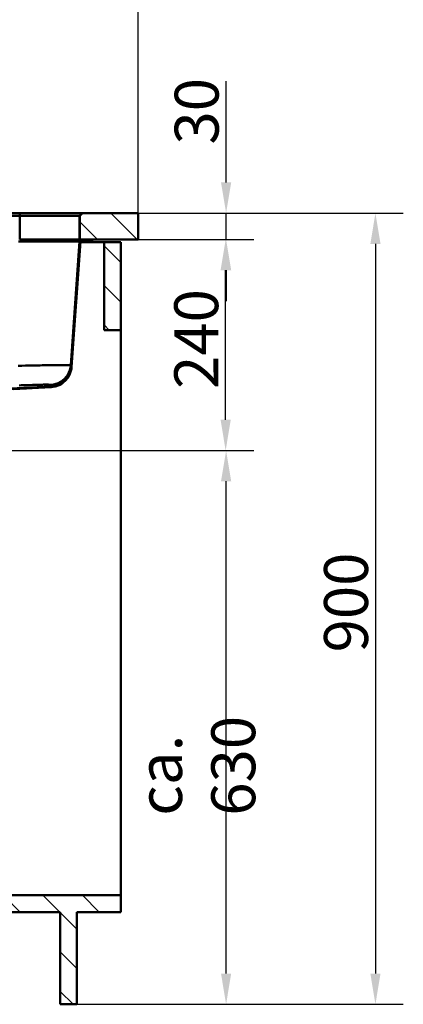
# Model space of a CAD drawing. Units: millimetres. Extents: x 0 to 2100, y 0 to 2970.
# Drawn here: x 865 to 1302, y 826 to 1946 of the extents above; entities that cross this region are included whole.
import ezdxf

# ---------------------------------------------------------------- set-up
doc = ezdxf.new("R2010")
doc.units = ezdxf.units.MM
doc.header["$LTSCALE"] = 10
for name, color, linetype, lineweight in [('Dimensions(ISO)', 7, 'Continuous', 25), ('Hatch', 7, 'Continuous', 20), ('Visible Edges(ISO)', 7, 'Continuous', 50), ('Visible Tangent Edges(ISO)', 7, 'Continuous', 50)]:
    doc.layers.add(name, color=color, linetype=linetype, lineweight=lineweight)
doc.styles.add('Text__5.0mm', font='arial.ttf', dxfattribs={"width": 0.9})
doc.dimstyles.new('KS-Marketing', dxfattribs={"dimscale": 10, "dimtxt": 5, "dimasz": 3.5, "dimexe": 3.175, "dimexo": 0, "dimgap": 0.8, "dimtad": 1, "dimdec": 1, "dimrnd": 1e-08, "dimtxsty": 'Text__5.0mm', "dimcen": 0.09, "dimdle": 10, "dimclrd": 7, "dimclre": 7, "dimclrt": 7, "dimadec": 0, "dimazin": 2, "dimtfac": 0.7, "dimtdec": 4, "dimtmove": 0, "dimatfit": 3, "dimfxl": 1, "dimtolj": 1, "dimlwd": 25, "dimlwe": 25, "dimarcsym": 0})
pattern_1 = [(135, (0, 0), (-22.45064, -22.45064), [])]

# ---------------------------------------------------------------- blocks, each defined once
blk = doc.blocks.new('*D4')
at = {"layer": 'Defpoints', "color": 0, "linetype": 'Continuous', "transparency": 16777216}
for p in [(999.9, 2185.6), (399.9, 1725.6), (999.9, 1725.6)]:
    blk.add_point(p, dxfattribs=at)
at = {"layer": 'Dimensions(ISO)', "color": 7, "linetype": 'Continuous', "lineweight": 25, "transparency": 16777216}
for p, q in [((399.9, 1725.6), (399.9, 2217.3)), ((999.9, 1725.6), (999.9, 2217.3)), ((434.9, 2185.6), (964.9, 2185.6))]:
    blk.add_line(p, q, dxfattribs=at)
at = {"layer": 'Dimensions(ISO)', "color": 7, "linetype": 'Continuous', "transparency": 16777216}
for points in [[(434.9, 2191.4), (434.9, 2179.7), (399.9, 2185.6)], [(964.9, 2191.4), (964.9, 2179.7), (999.9, 2185.6)]]:
    blk.add_solid(points, dxfattribs=at)
at = {"layer": 'Dimensions(ISO)', "color": 7, "linetype": 'Continuous', "lineweight": 25, "transparency": 16777216, "insert": (650.1, 2219.1), "char_height": 50, "attachment_point": 4, "style": 'Text__5.0mm'}
blk.add_mtext('\\A1;600', dxfattribs=at)
blk = doc.blocks.new('*D6')
at = {"layer": 'Defpoints', "color": 0, "linetype": 'Continuous', "transparency": 16777216}
for p in [(999.9, 1725.6), (999.9, 1695.6), (1099.9, 1695.6)]:
    blk.add_point(p, dxfattribs=at)
at = {"layer": 'Dimensions(ISO)', "color": 7, "linetype": 'Continuous', "lineweight": 25, "transparency": 16777216}
for p, q in [((1099.9, 1760.6), (1099.9, 1875.8)), ((999.9, 1725.6), (1131.6, 1725.6)), ((1099.9, 1695.6), (1099.9, 1725.6)), ((999.9, 1695.6), (1131.6, 1695.6)), ((1099.9, 1660.6), (1099.9, 1625.6))]:
    blk.add_line(p, q, dxfattribs=at)
at = {"layer": 'Dimensions(ISO)', "color": 7, "linetype": 'Continuous', "transparency": 16777216}
for points in [[(1094.1, 1760.6), (1105.7, 1760.6), (1099.9, 1725.6)], [(1094.1, 1660.6), (1105.7, 1660.6), (1099.9, 1695.6)]]:
    blk.add_solid(points, dxfattribs=at)
at = {"layer": 'Dimensions(ISO)', "color": 7, "linetype": 'Continuous', "lineweight": 25, "transparency": 16777216, "insert": (1066.4, 1803.6), "char_height": 50, "attachment_point": 4, "rotation": 90, "style": 'Text__5.0mm'}
blk.add_mtext('\\A1;30', dxfattribs=at)
blk = doc.blocks.new('*D7')
at = {"layer": 'Defpoints', "color": 0, "linetype": 'Continuous', "transparency": 16777216}
for p in [(610.9, 1455.5), (1099.9, 1455.5), (929.9, 825.6)]:
    blk.add_point(p, dxfattribs=at)
at = {"layer": 'Dimensions(ISO)', "color": 7, "linetype": 'Continuous', "lineweight": 25, "transparency": 16777216}
for p, q in [((610.9, 1455.5), (1131.6, 1455.5)), ((1099.9, 860.6), (1099.9, 1420.5)), ((929.9, 825.6), (1131.6, 825.6))]:
    blk.add_line(p, q, dxfattribs=at)
at = {"layer": 'Dimensions(ISO)', "color": 7, "linetype": 'Continuous', "transparency": 16777216}
for points in [[(1094.1, 1420.5), (1105.7, 1420.5), (1099.9, 1455.5)], [(1094.1, 860.6), (1105.7, 860.6), (1099.9, 825.6)]]:
    blk.add_solid(points, dxfattribs=at)
at = {"layer": 'Dimensions(ISO)', "color": 7, "linetype": 'Continuous', "lineweight": 25, "transparency": 16777216, "insert": (1066.4, 1040.1), "char_height": 50, "attachment_point": 4, "rotation": 90, "style": 'Text__5.0mm'}
blk.add_mtext('\\A1;\\fArial|b0|i0;ca. 630', dxfattribs=at)
blk = doc.blocks.new('*D8')
at = {"layer": 'Defpoints', "color": 0, "linetype": 'Continuous', "transparency": 16777216}
for p in [(999.9, 1695.6), (1099.4, 1695.6), (610.9, 1455.5)]:
    blk.add_point(p, dxfattribs=at)
at = {"layer": 'Dimensions(ISO)', "color": 7, "linetype": 'Continuous', "lineweight": 25, "transparency": 16777216}
for p, q in [((999.9, 1695.6), (1131.1, 1695.6)), ((1099.4, 1490.5), (1099.4, 1660.6)), ((610.9, 1455.5), (1131.1, 1455.5))]:
    blk.add_line(p, q, dxfattribs=at)
at = {"layer": 'Dimensions(ISO)', "color": 7, "linetype": 'Continuous', "transparency": 16777216}
for points in [[(1093.6, 1660.6), (1105.2, 1660.6), (1099.4, 1695.6)], [(1093.6, 1490.5), (1105.2, 1490.5), (1099.4, 1455.5)]]:
    blk.add_solid(points, dxfattribs=at)
at = {"layer": 'Dimensions(ISO)', "color": 7, "linetype": 'Continuous', "lineweight": 25, "transparency": 16777216, "insert": (1065.9, 1525.6), "char_height": 50, "attachment_point": 4, "rotation": 90, "style": 'Text__5.0mm'}
blk.add_mtext('\\A1;240', dxfattribs=at)
blk = doc.blocks.new('*D9')
at = {"layer": 'Defpoints', "color": 0, "linetype": 'Continuous', "transparency": 16777216}
for p in [(999.9, 1725.6), (929.9, 825.6), (1269.9, 825.6)]:
    blk.add_point(p, dxfattribs=at)
at = {"layer": 'Dimensions(ISO)', "color": 7, "linetype": 'Continuous', "lineweight": 25, "transparency": 16777216}
for p, q in [((999.9, 1725.6), (1301.6, 1725.6)), ((1269.9, 1690.6), (1269.9, 860.6)), ((929.9, 825.6), (1301.6, 825.6))]:
    blk.add_line(p, q, dxfattribs=at)
at = {"layer": 'Dimensions(ISO)', "color": 7, "linetype": 'Continuous', "transparency": 16777216}
for points in [[(1264.1, 1690.6), (1275.7, 1690.6), (1269.9, 1725.6)], [(1264.1, 860.6), (1275.7, 860.6), (1269.9, 825.6)]]:
    blk.add_solid(points, dxfattribs=at)
at = {"layer": 'Dimensions(ISO)', "color": 7, "linetype": 'Continuous', "lineweight": 25, "transparency": 16777216, "insert": (1236.4, 1225.9), "char_height": 50, "attachment_point": 4, "rotation": 90, "style": 'Text__5.0mm'}
blk.add_mtext('\\A1;900', dxfattribs=at)

msp = doc.modelspace()

# ---------------------------------------------------------------- hatches: boundary and pattern name
at = {"layer": 'Hatch'}
h = msp.add_hatch(dxfattribs=at)
h.set_pattern_fill('ANSI31', color=256, scale=254, angle=90, style=0)
h.set_pattern_definition(pattern_1)
h.paths.add_polyline_path([(936.39, 1725.56), (933.39, 1722.56), (933.39, 1695.56), (935.54, 1695.56), (948.39, 1695.56), (999.9, 1695.56), (999.9, 1725.56)])
h = msp.add_hatch(dxfattribs=at)
h.set_pattern_fill('ANSI31', color=256, scale=254, angle=105, style=0)
h.set_pattern_definition([(150, (0, 0), (-15.875, -27.4963), [])])
edge = h.paths.add_edge_path()
edge.add_line((638.72, 1511.51), (643.59, 1511.51))
edge.add_spline(control_points=[(643.59, 1511.51), (645.5, 1511.83), (647.56, 1512.18)], knot_values=[0.9190873, 0.9190873, 0.9190873, 1.2892998, 1.2892998, 1.2892998], weights=[1.003282, 1.002302, 1], degree=2, periodic=0)
edge.add_spline(control_points=[(647.56, 1512.18), (647.68, 1512.2), (647.79, 1512.23), (648.07, 1512.34), (648.26, 1512.46), (648.39, 1512.59)], knot_values=[0.7072272, 0.7072272, 0.7072272, 0.7072272, 0.7401356, 0.7401356, 0.7963157, 0.7963157, 0.7963157, 0.7963157], degree=3, periodic=0)
edge.add_spline(control_points=[(648.39, 1512.59), (649.1, 1513.27), (649.82, 1513.96)], knot_values=[0, 0, 0, 0.1970587, 0.1970587, 0.1970587], weights=[1, 1.000075, 1], degree=2, periodic=0)
edge.add_spline(control_points=[(649.82, 1513.96), (650.08, 1514.21), (650.45, 1514.45), (651.1, 1514.71), (651.48, 1514.8), (651.82, 1514.82)], knot_values=[1.110525, 1.110525, 1.110525, 1.110525, 1.221016, 1.221016, 1.3200992, 1.3200992, 1.3200992, 1.3200992], degree=3, periodic=0)
edge.add_spline(control_points=[(651.82, 1514.82), (667.95, 1515.63), (747.02, 1519.72), (900.63, 1527.76)], knot_values=[55.4248572, 55.4248572, 55.4248572, 58.4512324, 61.5288933, 61.5288933, 61.5288933], weights=[4.2155742, 3.506249, 1.9000026, 1.0001061], degree=2, periodic=0)
edge.add_spline(control_points=[(900.63, 1527.76), (903.4, 1527.91), (906.13, 1528.52), (911.27, 1530.61), (913.64, 1532.09), (918.15, 1536.05), (920.13, 1538.64), (922.99, 1544.43), (923.85, 1547.58), (924.07, 1550.8)], knot_values=[-3.6027255, -3.6027255, -3.6027255, -3.6027255, -2.7701667, -2.7701667, -1.9376074, -1.9376074, -0.968805, -0.968805, 0, 0, 0, 0], degree=3, periodic=0)
edge.add_line((924.07, 1550.8), (934.04, 1693.36))
edge.add_spline(control_points=[(934.04, 1693.36), (934.05, 1693.52), (934.09, 1693.69), (934.22, 1694), (934.34, 1694.19), (934.61, 1694.45), (934.79, 1694.57), (935.13, 1694.71), (935.35, 1694.76), (935.54, 1694.76)], knot_values=[0.4544664, 0.4544664, 0.4544664, 0.4544664, 0.4998249, 0.4998249, 0.555361, 0.555361, 0.6108971, 0.6108971, 0.6664332, 0.6664332, 0.6664332, 0.6664332], degree=3, periodic=0)
edge.add_line((935.54, 1694.76), (948.39, 1694.76))
edge.add_line((948.39, 1694.76), (948.39, 1695.56))
edge.add_line((948.39, 1695.56), (935.54, 1695.56))
edge.add_spline(control_points=[(935.54, 1695.56), (935.25, 1695.56), (934.92, 1695.49), (934.39, 1695.27), (934.11, 1695.08), (933.71, 1694.68), (933.52, 1694.4), (933.32, 1693.92), (933.26, 1693.66), (933.24, 1693.42)], knot_values=[0.3406214, 0.3406214, 0.3406214, 0.3406214, 0.4257768, 0.4257768, 0.5109321, 0.5109321, 0.5960875, 0.5960875, 0.6656372, 0.6656372, 0.6656372, 0.6656372], degree=3, periodic=0)
edge.add_line((933.24, 1693.42), (923.27, 1550.86))
edge.add_spline(control_points=[(923.27, 1550.86), (923.09, 1548.18), (922.45, 1545.55), (920.33, 1540.61), (918.87, 1538.34), (914.95, 1534.04), (912.42, 1532.17), (906.77, 1529.5), (903.71, 1528.73), (900.59, 1528.56)], knot_values=[-3.4865081, -3.4865081, -3.4865081, -3.4865081, -2.6807979, -2.6807979, -1.8750887, -1.8750887, -0.9375433, -0.9375433, 0, 0, 0, 0], degree=3, periodic=0)
edge.add_spline(control_points=[(900.59, 1528.56), (776.4, 1522.06), (678.73, 1516.98), (654.05, 1515.73), (651.78, 1515.62)], knot_values=[0.0000996, 0.0000996, 0.0000996, 2.1228561, 5.6095435, 6.1077388, 6.1077388, 6.1077388], weights=[1.0000583, 1.6207398, 3.147715, 4.1003826, 4.217127], degree=2, periodic=0)
edge.add_spline(control_points=[(651.78, 1515.62), (651.59, 1515.61), (651.4, 1515.58), (650.95, 1515.5), (650.7, 1515.42), (650.25, 1515.24), (650.02, 1515.12), (649.59, 1514.84), (649.39, 1514.68), (649.23, 1514.52)], knot_values=[0.5851961, 0.5851961, 0.5851961, 0.5851961, 0.6382368, 0.6382368, 0.7111953, 0.7111953, 0.7829204, 0.7829204, 0.8516978, 0.8516978, 0.8516978, 0.8516978], degree=3, periodic=0)
edge.add_spline(control_points=[(649.23, 1514.52), (648.51, 1513.83), (647.8, 1513.16)], knot_values=[0, 0, 0, 0.1971447, 0.1971447, 0.1971447], weights=[1, 1.0000767, 1], degree=2, periodic=0)
edge.add_spline(control_points=[(647.8, 1513.16), (647.74, 1513.1), (647.65, 1513.04), (647.52, 1512.99), (647.47, 1512.97), (647.41, 1512.96)], knot_values=[0.0522885, 0.0522885, 0.0522885, 0.0522885, 0.0785156, 0.0785156, 0.0938798, 0.0938798, 0.0938798, 0.0938798], degree=3, periodic=0)
edge.add_spline(control_points=[(647.41, 1512.96), (642.72, 1512.17), (638.72, 1511.51)], knot_values=[0, 0, 0, 0.8484092, 0.8484092, 0.8484092], weights=[1, 1.0052285, 1.0034965], degree=2, periodic=0)
h = msp.add_hatch(dxfattribs=at)
h.set_pattern_fill('ANSI31', color=256, scale=254, angle=90, style=0)
h.set_pattern_definition(pattern_1)
h.paths.add_polyline_path([(960.9, 1592.56), (979.9, 1592.56), (979.9, 1692.56), (960.9, 1692.56)])
h = msp.add_hatch(dxfattribs=at)
h.set_pattern_fill('ANSI31', color=256, scale=254, angle=90, style=0)
h.set_pattern_definition(pattern_1)
h.paths.add_polyline_path([(538.82, 949.56), (538.82, 930.56), (551.9, 930.56), (551.9, 825.56), (570.9, 825.56), (570.9, 930.56), (910.9, 930.56), (910.9, 825.56), (929.9, 825.56), (929.9, 930.56), (979.9, 930.56), (979.9, 949.56)])

# ---------------------------------------------------------------- linework, layer by layer
at = {"layer": 'Visible Edges(ISO)'}
for p, q in [((864.92, 1725.56), (569.93, 1725.56)), ((936.18, 1725.56), (864.92, 1725.56)), ((936.39, 1725.56), (933.39, 1722.56)), ((936.39, 1725.56), (936.18, 1725.56)), ((999.9, 1725.56), (936.39, 1725.56)), ((999.9, 1695.56), (999.9, 1725.56)), ((569.94, 1722.56), (864.91, 1722.56)), ((864.91, 1722.56), (933.18, 1722.56)), ((933.18, 1722.56), (933.39, 1722.56)), ((933.39, 1722.56), (933.39, 1695.56)), ((933.18, 1695.56), (864.91, 1695.56)), ((933.24, 1693.42), (923.27, 1550.86)), ((924.07, 1550.8), (934.04, 1693.36)), ((924.07, 1550.78), (934.04, 1693.36)), ((933.39, 1695.56), (933.18, 1695.56)), ((933.39, 1695.56), (999.9, 1695.56)), ((933.99, 1692.56), (960.9, 1692.56)), ((948.39, 1695.56), (935.54, 1695.56)), ((935.54, 1694.76), (948.39, 1694.76)), ((948.39, 1694.76), (948.39, 1695.56)), ((948.39, 1695.56), (948.39, 1694.76)), ((948.39, 1694.76), (948.39, 1694.76)), ((979.9, 1692.56), (960.9, 1692.56)), ((960.9, 1692.56), (960.9, 1592.56)), ((979.9, 1592.56), (979.9, 1692.56)), ((960.9, 1592.56), (979.9, 1592.56)), ((979.9, 1592.56), (979.9, 949.56)), ((857.92, 1525.5), (900.63, 1527.74)), ((979.9, 949.56), (538.82, 949.56)), ((979.9, 930.56), (979.9, 949.56)), ((570.9, 930.56), (910.9, 930.56)), ((910.9, 930.56), (910.9, 825.56)), ((929.9, 825.56), (929.9, 930.56)), ((929.9, 930.56), (979.9, 930.56)), ((910.9, 825.56), (929.9, 825.56))]:
    msp.add_line(p, q, dxfattribs=at)
for centre, radius, start, end in [((935.54, 1693.26), 1.5, 90, 176), ((899.33, 1552.51), 24.8, 273, 356)]:
    msp.add_arc(centre, radius, start, end, dxfattribs=at)
for points, knots in [([(935.54, 1695.56), (935.25, 1695.56), (934.92, 1695.49), (934.39, 1695.27), (934.11, 1695.08), (933.71, 1694.68), (933.52, 1694.4), (933.32, 1693.92), (933.26, 1693.66), (933.24, 1693.42)], [0.3406214, 0.3406214, 0.3406214, 0.3406214, 0.42577676, 0.42577676, 0.51093211, 0.51093211, 0.59608746, 0.59608746, 0.66563718, 0.66563718, 0.66563718, 0.66563718]), ([(934.04, 1693.36), (934.05, 1693.52), (934.09, 1693.69), (934.22, 1694), (934.34, 1694.19), (934.61, 1694.45), (934.79, 1694.57), (935.13, 1694.71), (935.35, 1694.76), (935.54, 1694.76)], [0.45446637, 0.45446637, 0.45446637, 0.45446637, 0.49982489, 0.49982489, 0.55536098, 0.55536098, 0.61089708, 0.61089708, 0.66643318, 0.66643318, 0.66643318, 0.66643318]), ([(923.27, 1550.86), (923.09, 1548.18), (922.45, 1545.55), (920.33, 1540.61), (918.87, 1538.34), (914.95, 1534.04), (912.42, 1532.17), (906.77, 1529.5), (903.71, 1528.73), (900.59, 1528.56)], [-3.4865081, -3.4865081, -3.4865081, -3.4865081, -2.6807979, -2.6807979, -1.8750887, -1.8750887, -0.9375433, -0.9375433, 0, 0, 0, 0]), ([(900.63, 1527.76), (903.4, 1527.91), (906.13, 1528.52), (911.27, 1530.61), (913.64, 1532.09), (918.15, 1536.05), (920.13, 1538.64), (922.99, 1544.43), (923.85, 1547.58), (924.07, 1550.8)], [-3.6027255, -3.6027255, -3.6027255, -3.6027255, -2.7701667, -2.7701667, -1.9376074, -1.9376074, -0.968805, -0.968805, 0, 0, 0, 0])]:
    msp.add_open_spline(points, degree=3, knots=knots, dxfattribs=at)
for points, weights, knots in [([(900.59, 1528.56), (776.4, 1522.06), (678.73, 1516.98), (654.05, 1515.73), (651.78, 1515.62)], [1.00005825584, 1.62073980753, 3.14771503467, 4.10038257923, 4.21712695003], [0.0000996, 0.0000996, 0.0000996, 2.1228561, 5.6095435, 6.1077388, 6.1077388, 6.1077388]), ([(651.82, 1514.82), (667.95, 1515.63), (747.02, 1519.72), (900.63, 1527.76)], [4.21557422268, 3.50624898428, 1.90000262168, 1.00010614538], [55.4248572, 55.4248572, 55.4248572, 58.4512324, 61.5288933, 61.5288933, 61.5288933])]:
    msp.add_rational_spline(points, weights, degree=2, knots=knots, dxfattribs=at)
at = {"layer": 'Visible Tangent Edges(ISO)'}
for p, q in [((864.91, 1722.56), (864.92, 1725.56)), ((936.18, 1725.56), (933.18, 1722.56)), ((864.91, 1722.56), (864.91, 1695.56)), ((933.18, 1722.56), (933.18, 1695.56)), ((863.38, 1693.42), (933.03, 1693.42)), ((933.03, 1693.42), (923.18, 1552.59)), ((933.03, 1693.42), (933.24, 1693.42)), ((934.04, 1693.36), (934.04, 1693.36))]:
    msp.add_line(p, q, dxfattribs=at)
msp.add_ellipse((935.32, 1693.26), major_axis=(0, 2.3), ratio=0.9999956, start_param=0, end_param=1.5009832, dxfattribs=at)
for points, knots in [([(863.36, 1551.9), (868.8, 1552.04), (874.27, 1552.17), (885.53, 1552.41), (891.27, 1552.52), (899.77, 1552.66), (902.83, 1552.7), (906.96, 1552.74), (908.28, 1552.76), (911.51, 1552.78), (913.32, 1552.79), (917.47, 1552.8), (919.44, 1552.79), (922.38, 1552.72), (923.17, 1552.67), (923.18, 1552.59)], [0, 0, 0, 0, 0.9826784, 0.9826784, 2.1057393, 2.1057393, 2.8076524, 2.8076524, 3.158609, 3.158609, 3.7201395, 3.7201395, 4.6185883, 4.6185883, 5.6153049, 5.6153049, 5.6153049, 5.6153049]), ([(923.18, 1552.59), (923.2, 1552.2), (923.22, 1551.86), (923.25, 1551.34), (923.26, 1551.15), (923.27, 1550.95), (923.27, 1550.89), (923.27, 1550.84), (923.27, 1550.83), (923.27, 1550.83)], [-29.4778281, -29.4778281, -29.4778281, -29.4778281, -24.2455136, -24.2455136, -19.5290611, -19.5290611, -16.5812783, -16.5812783, -14.7389141, -14.7389141, -14.7389141, -14.7389141]), ([(900.37, 1530.3), (900.36, 1530.37), (899.88, 1530.43), (898.11, 1530.5), (896.92, 1530.51), (894.42, 1530.5), (893.33, 1530.49), (891.37, 1530.46), (890.58, 1530.45), (888.09, 1530.4), (886.25, 1530.36), (881.12, 1530.23), (877.67, 1530.12), (870.89, 1529.88), (867.6, 1529.75), (864.32, 1529.6)], [-5.6153049, -5.6153049, -5.6153049, -5.6153049, -4.6185883, -4.6185883, -3.7201395, -3.7201395, -3.158609, -3.158609, -2.8076524, -2.8076524, -2.1057393, -2.1057393, -0.9826784, -0.9826784, 0, 0, 0, 0]), ([(900.59, 1528.56), (900.59, 1528.56), (900.59, 1528.57), (900.58, 1528.6), (900.57, 1528.66), (900.55, 1528.86), (900.52, 1529.05), (900.46, 1529.56), (900.42, 1529.9), (900.37, 1530.3)], [16.3522765, 16.3522765, 16.3522765, 16.3522765, 16.5812783, 16.5812783, 19.5290611, 19.5290611, 24.2455136, 24.2455136, 29.4778281, 29.4778281, 29.4778281, 29.4778281])]:
    msp.add_open_spline(points, degree=3, knots=knots, dxfattribs=at)
for points in [[(900.37, 1530.3), (904.24, 1530.48), (911.89, 1532.76), (920.46, 1541.13), (922.91, 1548.73), (923.18, 1552.59)], [(900.63, 1527.76), (900.63, 1527.75), (900.63, 1527.74), (900.63, 1527.74)]]:
    msp.add_open_spline(points, degree=3, dxfattribs=at)

# ---------------------------------------------------------------- dimensions: what is measured, and where the dimension line sits
at = {"layer": 'Dimensions(ISO)', "color": 7, "linetype": 'Continuous', "lineweight": 25}
for base, p1, p2, angle, override, picture, middle in [((999.9, 2185.56), (399.9, 1725.56), (999.9, 1725.56), 180, {"dimgap": 0.8, "dimdec": 1, "dimtol": 0, "dimlim": 0, "dimtp": 0, "dimtm": 0, "dimtdec": 4, "dimtofl": 0, "dimatfit": 1}, '*D4', (699.9, 2185.56)), ((1099.9, 1695.56), (999.9, 1725.56), (999.9, 1695.56), 90, {"dimgap": 0.8, "dimdec": 1, "dimtol": 0, "dimlim": 0, "dimtp": 0, "dimtm": 0, "dimtdec": 4, "dimtofl": 1, "dimatfit": 1}, '*D6', (1099.9, 1835.7)), ((1269.9, 825.56), (999.9, 1725.56), (929.9, 825.56), 90, {"dimgap": 0.8, "dimdec": 1, "dimtol": 0, "dimlim": 0, "dimtp": 0, "dimtm": 0, "dimtdec": 4, "dimtofl": 0, "dimatfit": 1}, '*D9', (1269.9, 1275.56)), ((1099.4, 1695.56), (610.9, 1455.51), (999.9, 1695.56), 90, {"dimgap": 0.8, "dimdec": 0, "dimsah": 1, "dimtol": 0, "dimlim": 0, "dimtp": 0, "dimtm": 0, "dimtdec": 4, "dimtofl": 0, "dimatfit": 1}, '*D8', (1099.4, 1575.63))]:
    dim = msp.add_linear_dim(base=base, p1=p1, p2=p2, angle=angle, dimstyle='KS-Marketing', override=override, dxfattribs=at)
    dim.commit()
    dim.dimension.update_dxf_attribs({"geometry": picture, "text_midpoint": middle, "dimtype": 160})
dim = msp.add_linear_dim(base=(1099.9, 1455.51), p1=(929.9, 825.56), p2=(610.9, 1455.51), angle=90, text='\\fArial|b0|i0;ca. <>', dimstyle='KS-Marketing', override={"dimgap": 0.8, "dimdec": 0, "dimsah": 1, "dimtol": 0, "dimlim": 0, "dimtp": 0, "dimtm": 0, "dimtdec": 4, "dimtofl": 0, "dimatfit": 1}, dxfattribs=at)
dim.commit()
dim.dimension.update_dxf_attribs({"geometry": '*D7', "text_midpoint": (1099.9, 1140.43), "dimtype": 160})

doc.saveas('drawing.dxf')
